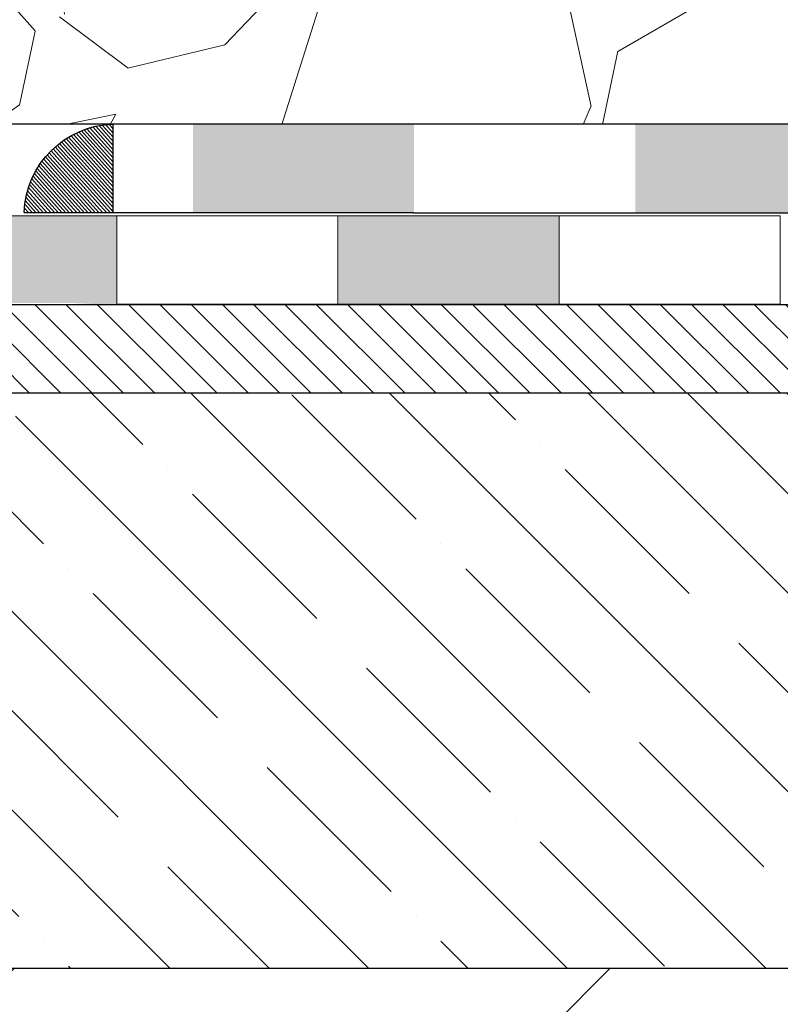
# Model space of a CAD drawing. Units: millimetres. Extents: x 2673 to 4786, y 0 to 1485.
# Drawn here: x 3420 to 3454, y 831 to 876 of the extents above; entities that cross this region are included whole.
import ezdxf

# ---------------------------------------------------------------- set-up
doc = ezdxf.new("R2010")
doc.units = ezdxf.units.MM
doc.linetypes.add('ACAD_ISO04W100', pattern=[30, 24, -3, 0, -3])
for name, color, linetype, lineweight in [('маскировка', 93, 'Continuous', 25), ('Оси', 10, 'ACAD_ISO04W100', 13), ('Основной', 7, 'Continuous', 30), ('штриховка', 251, 'Continuous', 0)]:
    doc.layers.add(name, color=color, linetype=linetype, lineweight=lineweight)

# ---------------------------------------------------------------- blocks, each defined once
blk = doc.blocks.new('штрих')
at = {"layer": 'Основной', "ltscale": 0.5}
h = blk.add_hatch(color=256, dxfattribs=at)
h.dxf.hatch_style = 1
h.paths.add_polyline_path([(-3.008828918958898, 1.380757597802585), (-3.008828918958898, 5.380757597802585), (-12.97813838878574, 5.380757597802585), (-12.97813838876391, 1.380757597802813)])
at = {"layer": 'Оси', "color": 7}
blk.add_lwpolyline([(-13.0088289189589, 5.380757597802585), (-3.008828918958898, 5.380757597802585), (-3.008828918958898, 1.380757597802585), (-13.0088289189589, 1.380757597802585)], close=True, dxfattribs=at)
blk = doc.blocks.new('HL3100TH разрез')
blk.add_wipeout([(-7.711752800787508e-07, 0), (-7.711687004530177e-07, -171.07031629935696), (54.062177055322564, -171.07031629935696), (54.99999922883127, -167.57031629935696), (55.00008166487581, -108.4983117571091), (55.40197317620806, -106.99831300623043), (56.499970183612746, -105.90017111592266), (58.50000186204308, -104.74553349351424), (63.99124168196239, -99.25564079253093), (65.99999922882859, -91.7551538818563), (65.99999922882859, -40.48274442288459), (66.14644583823528, -40.129191032291374), (66.49999922882856, -39.98274442288459), (67.9999992288322, -39.98274442288459), (68.35355261942546, -39.83629781347787), (68.49999922883221, -39.48274442288465), (68.49999922883221, -38.482744877115294), (68.57526269184564, -38.218928891722726), (68.64644583823895, -38.12919148652202), (68.9999992288322, -37.982744877115294), (72.49999922882445, -37.982744877115294), (74.62131957238411, -37.1040652206749), (75.49999922882446, -34.982744877115294), (75.49999922882446, -32.19157966012193), (75.6464458382312, -31.838026269528655), (75.99999922882445, -31.691579660121988), (93.31247208037897, -31.691579660121988), (94.01026254022068, -31.407881603546628), (94.31212940535447, -30.717756608429738), (94.32590982049217, -30.191503785853172), (108.01355261941718, -16.50386098692786), (108.36710601001053, -16.35741437752108), (109.61494163445789, -16.357414377521195), (111.47487296297693, -15.332288111674131), (112.49999922882402, -12.857414377521195), (112.49999922882402, -11.801962167737884), (112.64032932865467, -11.454632982508429), (112.98254948047273, -11.302266754228356), (122.99999922882446, -10.952449700671082), (122.99999922882446, -8.000000000000057), (249.99999922882859, -8.000000000000057), (249.99999922882859, -4.000072275548064), (249.99999922882859, -4.000072275548064), (249.9999992288286, -4.000072275548064), (249.9999992288286, -4.000072275548064), (249.99999922882859, -8.000000000000057), (249.99999922882859, -4.000072275548064), (249.99999922882859, -4.000072275548064), (249.99999922882859, -4.000072275548064), (129.69262340872837, -4.000000000000625), (126.88525582170698, -4.000000000000625), (125.65602907939254, -3.943467052050437), (115.5176373190295, -3.9318516525787572), (118.99999922882448, -2.000000000000739), (118.49999922882449, -1.1339745962162624), (115.00866065568019, -1.1339745962162624), (112.35832821681467, 0.7750156060268409), (110.990247643512, 1.0162451228832197), (95.1043299374867, 1.0162451228832197), (95.245751293724, 1.0748237666458635), (95.30432993748676, 1.2162451228831515), (95.30432993748667, 3.2934874993098333), (95.24462842443963, 3.473088827724041), (95.08928568969958, 3.5812070157942344), (91.35432993748728, 4.265424859767506), (91.35381254243207, 4.228495640874257), (90.80432993748676, 4.261515004236799), (90.80432993748676, 3.933467007018635), (89.20432993748673, 3.9334670070187485), (89.18942675724472, 4.260842780727103), (88.65484733254092, 4.228495640874314), (88.66611724711687, 4.261385915968958), (84.91937418527394, 3.5812070157942344), (84.76403145053379, 3.473088827724041), (84.7043299374867, 3.2934874993098333), (84.70432993748666, 1.2162451228831515), (84.76290858124939, 1.0748237666458635), (84.90432993748672, 1.0162451228832197), (79.82099464290386, 1.0162451228832197), (79.82099464290386, 0.016245122883219665), (79.8222188390099, -0.005095065259581588), (-7.711752800787508e-07, -0.005095065259581588)]).dxf.layer = 'маскировка'
at = {"layer": 'штриховка', "linetype": 'Continuous'}
h = blk.add_hatch(dxfattribs=at)
h.set_pattern_fill('_USER', color=256, angle=315, pattern_type=0)
h.set_pattern_definition([(315, (187.9999992288231, -826.277034076369), (0.7071067811865477, 0.7071067811865474), [])])
h.paths.add_polyline_path([(114.9999992288249, -4.000000000000682), (249.9999992288208, -4), (249.9999992288208, -8), (122.9999992288249, -8), (116.4256776566585, -8), (113.8383757329289, -8), (111.2510738091996, -8), (94.9999992288208, -8), (94.9999992288208, -4), (104.9999992288249, -4.000000000000682)])
at = {"color": 7, "linetype": 'Continuous'}
for p, q in [((114.9999992288249, -4.000000000000682), (249.9999992288208, -4)), ((122.9999992288249, -8), (249.9999992288208, -8))]:
    blk.add_line(p, q, dxfattribs=at)
blk.add_line((97.75481146604307, -7.999804033233545), (249.9999992288286, -8.000000000000007))
blk = doc.blocks.new('г')
blk.add_wipeout([(-6.5, 1.7053025658242404e-13), (-6.5, 4.149647364989448), (158.286841210146, 4.1496473649864924), (163.67505589369517, 4.149647364987004), (164.92463779560302, 3.918973810520356), (166.00853827486995, 3.349932887368084), (167.12651923497367, 2.1229366945934203), (167.56476095213574, 1.0970278248414047), (167.7116502229881, 0.14964736498779985), (161.8528310586492, 0.14964736498831144)]).dxf.layer = 'маскировка'
at = {"layer": 'Основной', "ltscale": 0.5}
h = blk.add_hatch(color=256, dxfattribs=at)
h.dxf.hatch_style = 1
h.paths.add_polyline_path([(140.0747496720404, 0.1258445617104521), (140.0747284667277, 4.149647364988596), (130.0747285139123, 4.149647364988596), (130.0747496720386, 0.1258445617104521)])
h = blk.add_hatch(color=256, dxfattribs=at)
h.dxf.hatch_style = 1
h.paths.add_polyline_path([(160.074728513936, 0.1496473649885957), (160.0747284667277, 4.149647364988596), (150.0747285139123, 4.149647364988596), (150.0747285139341, 0.1496473649885957)])
at = {"layer": 'штриховка'}
h = blk.add_hatch(dxfattribs=at)
h.set_pattern_fill('LINE', color=1, scale=0.9999999999999998, angle=48.18122811833953)
h.set_pattern_definition([(48.18122811833951, (-1844.042525713055, -2309.625750678638), (-0.09315719786025137, 0.08334708445306277), [])])
edge = h.paths.add_edge_path()
edge.add_line((163.6880916004893, 0.1496653888762012), (167.5979157610791, 0.1496473649917789))
edge.add_line((167.5979157610791, 0.1496473649904146), (167.7116502229865, 0.1496473649890504))
edge.add_arc((163.5532602523772, -0.01002425619026326), 4.161454334037192, 362.198932269006, 448.3228524703205)
edge.add_line((163.6750558935737, 4.149647364990415), (163.6880916004893, 0.1496653888748369))
at = {"layer": 'Основной'}
for p, q in [((0, 4.149647364988596), (163.6750558936246, 4.149647364988596)), ((163.6750558936246, 0.1496473649867767), (163.6750558936246, 4.149647364988596)), ((0, -4.547473508864641e-13), (167.7116502229865, 0.1496473649876862))]:
    blk.add_line(p, q, dxfattribs=at)
blk.add_arc((163.553260252379, -0.01002425618844427), 4.161454334034575, 2.198932268979875, 88.32285246959208, dxfattribs=at)

msp = doc.modelspace()

# ---------------------------------------------------------------- hatches: boundary and pattern name
at = {"layer": 'штриховка'}
h = msp.add_hatch(dxfattribs=at)
h.set_pattern_fill('GRAVEL', color=256, angle=30)
h.set_pattern_definition([(258.0127875, (377.425806681048, -1.616872720508923), (-61.67636206990912, -299.5734073008196), [3.4172144, -338.30483639565]), (214.969741, (376.7160726079969, -4.959577246121285), (251.264542245569, 174.397046448948), [5.8640472, -580.54048893524]), (162.5104471, (371.9107521990882, -8.320518151243846), (359.67045260538, -114.9674976792623), [4.1348152, -409.347227941]), (297.273689, (366.5069045491996, -18.77277946527499), (-232.0029546964707, 452.6409051467824), [5.3400452, -528.66437425738]), (322.8336541800001, (368.9539340966385, -23.51915896906121), (-262.3852262876104, 200.46454306433), [5.236337000000001, -518.39807745344]), (27.27368900000003, (373.1266977171281, -26.68259756772488), (-452.6409051467824, -232.0029546964707), [5.340045199999992, -528.664374257379]), (67.69424047, (377.8730772209146, -24.23556802028622), (-158.9615883074401, -385.0704525703849), [7.061936599999991, -699.1311531424691]), (102.25532837, (380.5534271772617, -17.702070326745), (-125.4206831581311, 572.8349956454673), [6.6671952, -660.05256601905]), (151.42956562, (379.138190797752, -11.18680901271375), (-341.0763620650965, 184.3615882998429), [5.358129999999992, -530.4554569871191]), (205.2363583, (374.4325158195784, -8.624340866611306), (254.6674978358502, 117.7029547038608), [6.117132799999992, -299.7393694999995]), (252.3974378, (368.8992249581083, -11.2323999614888), (-124.2645430597303, -394.3674978217099), [7.9107792, -783.16772512177]), (168.81407483, (388.4109793527632, -6.41974991783627), (-230.179316789833, 43.08227155281256), [2.7000454, -267.30565824344]), (201.4692344, (385.762215732273, -5.895956749907555), (311.361588308513, 121.1059095421048), [5.136819799999992, -508.5463899703995]), (255, (380.9818066810481, -7.776045392223864), (12.70000000000119, -21.99704525612681), [3.5920934, -32.32893108428]), (233.19859051, (377.9180135131196, -6.025399961488802), (84.58522628807428, 107.4940905062665), [1.9344132, -191.50622368894]), (321.80140949, (376.7592203451904, -7.57431131917258), (-60.09704525984198, 53.29113576418278), [2.735656199999996, -134.0475298999997]), (60.96375653, (378.9091021554354, -9.266015844785102), (40.59113577138272, 82.09409051076626), [4.443196599999999, -143.6629815291]), (191.56505118, (381.0656589438545, -5.381281771733825), (56.69409051206645, 3.402954746843928), [3.2128714, -77.10898116828]), (46.389540334, (364.0009340966385, -14.94031131917257), (181.8704525612475, 192.991135768377), [4.50088, -445.58826672539]), (100.34617594, (367.1054317901794, -11.68145905636641), (51.71181896580494, -292.7674978191644), [3.775989399999999, -373.8221567819999]), (323.19859051, (378.5256589438545, -0.9818727205089317), (-107.4940905063465, 84.58522628813428), [3.868801, -189.57183588894]), (13.61045967000002, (381.6234816592219, -3.299459056366345), (-258.0704525569715, -61.00886424967769), [4.50088, -445.5882667254]), (9.443954780000013, (371.8749340966383, -28.57847937796987), (-135.3852262806236, -19.505909487748), [4.340351999999999, -212.67734313106]), (324.7751406, (376.1564613376181, -27.86630209333737), (-249.6852263771764, 178.4674976822679), [3.6367212, -360.0359338072]), (96.80140949, (391.4456293964158, -22.85191797663367), (-19.50590949625532, 135.3852262794005), [3.868801, -189.57183588894]), (47.35402464, (390.9874521117831, -19.01033164077614), (-235.1615883132698, -253.0881810396817), [4.257827400000001, -421.523759802]), (99.44395477999997, (380.6670772209145, -29.07491797663363), (19.50590948680757, -135.3852262807597), [2.170175999999999, -214.84751913106]), (131.309932474, (390.1258066810483, -23.61391797663362), (-72.79704525613005, 75.28818102450018), [1.295146, -128.21994964526]), (195.963756532, (389.270836228487, -22.6410657138274), (78.69113576836934, 16.10295474387398), [5.236337000000001, -99.49054589069]), (216.00900596, (384.2364271772622, -24.0812134510212), (207.2704525534347, 148.9970452669641), [4.852669999999992, -480.4136486333695]), (333.69006753, (380.0521021554355, -11.24574991783629), (-47.39704525830005, 31.29409050895786), [3.6632388, -87.9177635968]), (23.15722659000003, (383.3358657759254, -12.86939534857129), (399.3497693451184, 171.9059095086563), [6.3955676, -633.1600906503099]), (90.94539589999988, (389.2161270899569, -10.35430670625499), (0.9118189722801304, -204.7793167928882), [2.615082399999996, -258.8939231810995]), (120, (389.1729793527629, -7.739572633203807), (-34.69704525612474, 9.297045256124745), [1.523999999999998, -23.87599999999997]), (150.25643716, (383.4154862721393, -23.67530209333734), (176.8881810172847, -103.1793168052344), [3.5286696, -349.339407732]), (78.0127875, (380.3516931042109, -21.92465666260239), (61.67636207095579, 299.5734073005974), [6.8344288, -334.88762199565]), (29.99999999999999, (381.7711612503131, -15.23924761137744), (9.297045256124745, 34.69704525612474), [6.604, -18.796]), (355.3048465, (387.4903930169057, -11.93724761137753), (308.8704525758452, -26.97931662572671), [4.0160956, -397.5931672414]), (284.0546041, (391.4930089002019, -12.26598168442877), (28.80295474563569, -100.6881810239993), [3.6982908, -181.21650038772]), (237.6459753600001, (392.3911270899566, -15.85356802028616), (-290.943859898574, -461.2704525409356), [6.021451, -596.12464422938]), (205.42607874, (389.1687475861704, -20.94024299845989), (-298.6615883296089, -143.1029547438739), [6.370294599999991, -630.658464562399])])
h.paths.add_polyline_path([(3593.851928658352, 979.3170319765713), (3363.328111341104, 979.3170319765713), (3363.481046951302, 871.107727301303), (3594.004864268551, 871.107727301303)])
h = msp.add_hatch(dxfattribs=at)
h.set_pattern_fill('ANSI35', color=256, angle=90)
h.set_pattern_definition([(135, (-363.4454657232131, -469.071355310646), (-4.490128060534577, -4.490128060534577), []), (135, (-363.4454657232131, -464.5812253106461), (-4.490128060534577, -4.490128060534577), [7.9375, -1.5875, 0, -1.5875])])
edge = h.paths.add_edge_path()
edge.add_line((3395.917349529602, 842.0440032576096), (3404.348690074354, 850.4753438023625))
edge.add_arc((3404.702243464948, 850.1217904117698), 0.4999999999996825, 74.42182886823048, 135.0000000000461, ccw=False)
edge.add_arc((3405.254583068255, 854.1596882912341), 3.580754172347281, 263.2952641352539, 359.3935833115772)
edge.add_line((3408.835136683761, 854.1217904117531), (3408.835136683762, 855.1772426215524))
edge.add_arc((3409.335136683761, 855.1772426215531), 0.4999999999995453, 91.99999999995367, 180.0000000000782, ccw=False)
edge.add_line((3409.317686935411, 855.6769380350621), (3419.335136683762, 856.0267550886193))
edge.add_line((3419.335136683762, 856.0267550886193), (3419.335136683762, 858.9792047892903))
edge.add_line((3419.335136683762, 858.9792047892903), (3546.335136683766, 858.9792047892911))
edge.add_line((3546.335136683766, 858.9792047892911), (3546.335136683766, 862.9792047892895))
edge.add_line((3546.335136683766, 862.9792047892895), (3593.909751783304, 862.9791258299938))
edge.add_line((3593.909751783304, 862.9791258299938), (3593.909751783304, 832.9791258299938))
edge.add_line((3593.909751783304, 832.9791258299938), (3395.917349529602, 832.9792047892903))
edge.add_line((3395.917349529602, 832.9792047892903), (3395.917349529602, 842.0440032576096))
h = msp.add_hatch(dxfattribs=at)
h.set_pattern_fill('ANSI35', color=256, scale=6)
h.set_pattern_definition([(45, (0, 0), (-26.94076836320746, 26.94076836320746), []), (45, (26.94078, 0), (-26.94076836320746, 26.94076836320746), [47.625, -9.524999999999999, 0, -9.524999999999999])])
h.paths.add_polyline_path([(3593.918849360907, 632.9792047892895), (3593.918849360907, 741.089670624634), (3603.587203304784, 746.1286172955724), (3584.571694421653, 746.1286172955724), (3593.918849360907, 750.657234235644), (3593.923606454906, 832.9792047892895), (3395.917349529602, 832.9792047892895), (3395.917349529602, 632.9792047891791)])
h.paths.add_polyline_path([(3007.580734027522, 746.1286172955724), (2997.912380083646, 741.089670624634), (2997.912380083646, 632.9792047892895), (3195.917349529602, 632.9792047892655), (3195.917349529602, 832.9792047892893), (2997.919879780568, 832.9792047892895), (2997.912380083646, 750.657234235644), (2988.565225144392, 746.1286172955724)])

# ---------------------------------------------------------------- linework, layer by layer
at = {"layer": 'Оси', "color": 7}
for points in [[(3423.918849360901, 862.9851592329255), (3433.918849360901, 862.9851592329255), (3433.918849360901, 866.9851592329255), (3423.918849360901, 866.9851592329255), (3423.918849360901, 862.9851592329255)], [(3443.918849360901, 862.9851592329255), (3453.918849360901, 862.9851592329255), (3453.918849360901, 866.9851592329255), (3443.918849360901, 866.9851592329255), (3443.918849360901, 862.9851592329255)]]:
    msp.add_lwpolyline(points, dxfattribs=at)
at = {"layer": 'Основной'}
for p, q in [((3419.725382412753, 867.1288722906643), (3593.919897662705, 866.9792047892895)), ((3405.480924341191, 862.9805978216768), (3593.919897662705, 862.9792047892895)), ((3397.576397680918, 832.9792047892419), (3593.919897662705, 832.9792047892895))]:
    msp.add_line(p, q, dxfattribs=at)
msp.add_lwpolyline([(3423.761976742044, 871.1288722906635), (3370.840617765008, 871.1288722906635)], dxfattribs=at)

# ---------------------------------------------------------------- block references
at = {"layer": 'Оси', "color": 7}
for p in [(3426.92767827986, 861.5984471915081), (3446.92767827986, 861.6044016351229)]:
    msp.add_blockref('штрих', p, dxfattribs=at)

# ---------------------------------------------------------------- next in the draw order: block references
msp.add_blockref('HL3100TH разрез', (3296.335137454937, 866.97920478929))

# ---------------------------------------------------------------- next in the draw order: block references
at = {"layer": 'Основной', "xscale": -1}
msp.add_blockref('г', (3587.437032635739, 866.9792249256766), dxfattribs=at)

doc.saveas('drawing.dxf')
